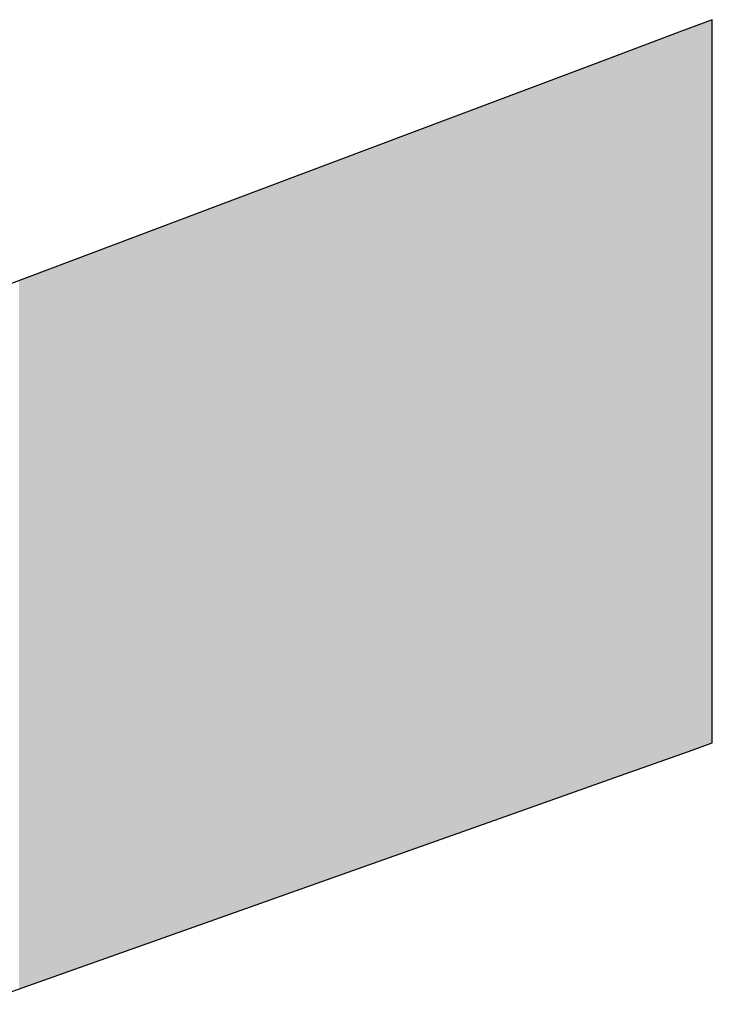
# Model space of a CAD drawing. Extents: x 465 to 1086, y 220 to 790.
# Drawn here: x 628 to 628, y 667 to 668 of the extents above; entities that cross this region are included whole.
import ezdxf

# ---------------------------------------------------------------- set-up
doc = ezdxf.new("R2010")
doc.units = 0
doc.header["$LTSCALE"] = 3
doc.layers.add('LAYER_1', color=7, linetype='CONTINUOUS')

# ---------------------------------------------------------------- blocks, each defined once
blk = doc.blocks.new('*U24')
at = {"layer": 'LAYER_1'}
for points in [[(628.45153, 667.30318), (628.45058, 667.54957), (628.45153, 667.54992)], [(628.45252, 667.30353), (628.45153, 667.54992), (628.45252, 667.5503)], [(628.45153, 667.30318), (628.45153, 667.54992), (628.45252, 667.30353)], [(628.45283, 667.30364), (628.45252, 667.5503), (628.45283, 667.55042)], [(628.45252, 667.30353), (628.45252, 667.5503), (628.45283, 667.30364)], [(628.45283, 667.30364), (628.45283, 667.55042), (628.45284, 667.30364)], [(628.45284, 667.30364), (628.45283, 667.55042), (628.45284, 667.55042)], [(628.4541, 667.30409), (628.45284, 667.55042), (628.4541, 667.55089)], [(628.45284, 667.30364), (628.45284, 667.55042), (628.4541, 667.30409)], [(628.4548, 667.30434), (628.4541, 667.55089), (628.4548, 667.55116)], [(628.4541, 667.30409), (628.4541, 667.55089), (628.4548, 667.30434)], [(628.45569, 667.30465), (628.4548, 667.55116), (628.45569, 667.55149)], [(628.4548, 667.30434), (628.4548, 667.55116), (628.45569, 667.30465)], [(628.45633, 667.30488), (628.45569, 667.55149), (628.45633, 667.55173)], [(628.45569, 667.30465), (628.45569, 667.55149), (628.45633, 667.30488)], [(628.45635, 667.30489), (628.45633, 667.55173), (628.45635, 667.55174)], [(628.45633, 667.30488), (628.45633, 667.55173), (628.45635, 667.30489)], [(628.45676, 667.30503), (628.45635, 667.55174), (628.45676, 667.55189)], [(628.45635, 667.30489), (628.45635, 667.55174), (628.45676, 667.30503)], [(628.45685, 667.30507), (628.45676, 667.55189), (628.45685, 667.55193)], [(628.45676, 667.30503), (628.45676, 667.55189), (628.45685, 667.30507)], [(628.45689, 667.30509), (628.45685, 667.55193), (628.45689, 667.55194)], [(628.45685, 667.30507), (628.45685, 667.55193), (628.45689, 667.30509)], [(628.4577, 667.30541), (628.45689, 667.55194), (628.4577, 667.55225)], [(628.45689, 667.30509), (628.45689, 667.55194), (628.4577, 667.30541)], [(628.46021, 667.30643), (628.4577, 667.55225), (628.46021, 667.55319)], [(628.4577, 667.30541), (628.4577, 667.55225), (628.46021, 667.30643)], [(628.46021, 667.30643), (628.46021, 667.55319), (628.4603, 667.30647)], [(628.4603, 667.30647), (628.46021, 667.55319), (628.4603, 667.55213)], [(628.44266, 667.30003), (628.43977, 667.5455), (628.44266, 667.54658)], [(628.44386, 667.30046), (628.44266, 667.54658), (628.44386, 667.54704)], [(628.44266, 667.30003), (628.44266, 667.54658), (628.44386, 667.30046)], [(628.44407, 667.30053), (628.44386, 667.54704), (628.44407, 667.54712)], [(628.44386, 667.30046), (628.44386, 667.54704), (628.44407, 667.30053)], [(628.44455, 667.3007), (628.44407, 667.54712), (628.44455, 667.54729)], [(628.44407, 667.30053), (628.44407, 667.54712), (628.44455, 667.3007)], [(628.44465, 667.30074), (628.44455, 667.54729), (628.44465, 667.54733)], [(628.44455, 667.3007), (628.44455, 667.54729), (628.44465, 667.30074)], [(628.4458, 667.30114), (628.44465, 667.54733), (628.4458, 667.54777)], [(628.44465, 667.30074), (628.44465, 667.54733), (628.4458, 667.30114)], [(628.44702, 667.30158), (628.4458, 667.54777), (628.44702, 667.54823)], [(628.4458, 667.30114), (628.4458, 667.54777), (628.44702, 667.30158)], [(628.44723, 667.30165), (628.44702, 667.54823), (628.44723, 667.54831)], [(628.44702, 667.30158), (628.44702, 667.54823), (628.44723, 667.30165)], [(628.44807, 667.30195), (628.44723, 667.54831), (628.44807, 667.54862)], [(628.44723, 667.30165), (628.44723, 667.54831), (628.44807, 667.30195)], [(628.44833, 667.30204), (628.44807, 667.54862), (628.44833, 667.54872)], [(628.44807, 667.30195), (628.44807, 667.54862), (628.44833, 667.30204)], [(628.44845, 667.30208), (628.44833, 667.54872), (628.44845, 667.54876)], [(628.44833, 667.30204), (628.44833, 667.54872), (628.44845, 667.30208)], [(628.44876, 667.30219), (628.44845, 667.54876), (628.44876, 667.54888)], [(628.44845, 667.30208), (628.44845, 667.54876), (628.44876, 667.30219)], [(628.45006, 667.30266), (628.44876, 667.54888), (628.45006, 667.54937)], [(628.44876, 667.30219), (628.44876, 667.54888), (628.45006, 667.30266)], [(628.45058, 667.30284), (628.45006, 667.54937), (628.45058, 667.54957)], [(628.45006, 667.30266), (628.45006, 667.54937), (628.45058, 667.30284)], [(628.45058, 667.30284), (628.45058, 667.54957), (628.45153, 667.30318)], [(628.4339, 667.29692), (628.43316, 667.54301), (628.4339, 667.54328)], [(628.43421, 667.29703), (628.4339, 667.54328), (628.43421, 667.5434)], [(628.4339, 667.29692), (628.4339, 667.54328), (628.43421, 667.29703)], [(628.43503, 667.29732), (628.43421, 667.5434), (628.43503, 667.54371)], [(628.43421, 667.29703), (628.43421, 667.5434), (628.43503, 667.29732)], [(628.43756, 667.29822), (628.43503, 667.54371), (628.43756, 667.54466)], [(628.43503, 667.29732), (628.43503, 667.54371), (628.43756, 667.29822)], [(628.43896, 667.29872), (628.43756, 667.54466), (628.43896, 667.54519)], [(628.43756, 667.29822), (628.43756, 667.54466), (628.43896, 667.29872)], [(628.43977, 667.299), (628.43896, 667.54519), (628.43977, 667.5455)], [(628.43896, 667.29872), (628.43896, 667.54519), (628.43977, 667.299)], [(628.43977, 667.299), (628.43977, 667.5455), (628.44266, 667.30003)], [(628.42553, 667.29395), (628.42427, 667.53966), (628.42553, 667.54013)], [(628.42561, 667.29398), (628.42553, 667.54013), (628.42561, 667.54016)], [(628.42553, 667.29395), (628.42553, 667.54013), (628.42561, 667.29398)], [(628.42871, 667.29508), (628.42561, 667.54016), (628.42871, 667.54133)], [(628.42561, 667.29398), (628.42561, 667.54016), (628.42871, 667.29508)], [(628.42929, 667.29529), (628.42871, 667.54133), (628.42929, 667.54155)], [(628.42871, 667.29508), (628.42871, 667.54133), (628.42929, 667.29529)], [(628.4302, 667.29561), (628.42929, 667.54155), (628.4302, 667.54189)], [(628.42929, 667.29529), (628.42929, 667.54155), (628.4302, 667.29561)], [(628.43071, 667.29579), (628.4302, 667.54189), (628.43071, 667.54208)], [(628.4302, 667.29561), (628.4302, 667.54189), (628.43071, 667.29579)], [(628.43235, 667.29637), (628.43071, 667.54208), (628.43235, 667.5427)], [(628.43071, 667.29579), (628.43071, 667.54208), (628.43235, 667.29637)], [(628.43286, 667.29655), (628.43235, 667.5427), (628.43286, 667.54289)], [(628.43235, 667.29637), (628.43235, 667.5427), (628.43286, 667.29655)], [(628.43288, 667.29656), (628.43286, 667.54289), (628.43288, 667.5429)], [(628.43286, 667.29655), (628.43286, 667.54289), (628.43288, 667.29656)], [(628.43316, 667.29666), (628.43288, 667.5429), (628.43316, 667.54301)], [(628.43288, 667.29656), (628.43288, 667.5429), (628.43316, 667.29666)], [(628.43316, 667.29666), (628.43316, 667.54301), (628.4339, 667.29692)], [(628.41579, 667.29049), (628.41538, 667.53631), (628.41579, 667.53647)], [(628.41815, 667.29133), (628.41579, 667.53647), (628.41815, 667.53735)], [(628.41579, 667.29049), (628.41579, 667.53647), (628.41815, 667.29133)], [(628.4195, 667.29181), (628.41815, 667.53735), (628.4195, 667.53786)], [(628.41815, 667.29133), (628.41815, 667.53735), (628.4195, 667.29181)], [(628.4201, 667.29202), (628.4195, 667.53786), (628.4201, 667.53809)], [(628.4195, 667.29181), (628.4195, 667.53786), (628.4201, 667.29202)], [(628.42205, 667.29271), (628.4201, 667.53809), (628.42205, 667.53882)], [(628.4201, 667.29202), (628.4201, 667.53809), (628.42205, 667.29271)], [(628.42222, 667.29278), (628.42205, 667.53882), (628.42222, 667.53889)], [(628.42205, 667.29271), (628.42205, 667.53882), (628.42222, 667.29278)], [(628.42319, 667.29312), (628.42222, 667.53889), (628.42319, 667.53925)], [(628.42222, 667.29278), (628.42222, 667.53889), (628.42319, 667.29312)], [(628.42427, 667.2935), (628.42319, 667.53925), (628.42427, 667.53966)], [(628.42319, 667.29312), (628.42319, 667.53925), (628.42427, 667.2935)], [(628.42427, 667.2935), (628.42427, 667.53966), (628.42553, 667.29395)], [(628.40682, 667.28731), (628.40445, 667.53219), (628.40682, 667.53309)], [(628.40756, 667.28757), (628.40682, 667.53309), (628.40756, 667.53337)], [(628.40682, 667.28731), (628.40682, 667.53309), (628.40756, 667.28757)], [(628.40964, 667.28831), (628.40756, 667.53337), (628.40964, 667.53415)], [(628.40756, 667.28757), (628.40756, 667.53337), (628.40964, 667.28831)], [(628.41006, 667.28846), (628.40964, 667.53415), (628.41006, 667.53431)], [(628.40964, 667.28831), (628.40964, 667.53415), (628.41006, 667.28846)], [(628.4108, 667.28872), (628.41006, 667.53431), (628.4108, 667.53459)], [(628.41006, 667.28846), (628.41006, 667.53431), (628.4108, 667.28872)], [(628.41238, 667.28928), (628.4108, 667.53459), (628.41238, 667.53518)], [(628.4108, 667.28872), (628.4108, 667.53459), (628.41238, 667.28928)], [(628.41249, 667.28932), (628.41238, 667.53518), (628.41249, 667.53522)], [(628.41238, 667.28928), (628.41238, 667.53518), (628.41249, 667.28932)], [(628.41297, 667.28949), (628.41249, 667.53522), (628.41297, 667.5354)], [(628.41249, 667.28932), (628.41249, 667.53522), (628.41297, 667.28949)], [(628.4137, 667.28975), (628.41297, 667.5354), (628.4137, 667.53568)], [(628.41297, 667.28949), (628.41297, 667.5354), (628.4137, 667.28975)], [(628.41479, 667.29014), (628.4137, 667.53568), (628.41479, 667.53609)], [(628.4137, 667.28975), (628.4137, 667.53568), (628.41479, 667.29014)], [(628.41508, 667.29024), (628.41479, 667.53609), (628.41508, 667.5362)], [(628.41479, 667.29014), (628.41479, 667.53609), (628.41508, 667.29024)], [(628.41538, 667.29035), (628.41508, 667.5362), (628.41538, 667.53631)], [(628.41508, 667.29024), (628.41508, 667.5362), (628.41538, 667.29035)], [(628.41538, 667.29035), (628.41538, 667.53631), (628.41579, 667.29049)], [(628.39885, 667.28448), (628.39741, 667.52954), (628.39885, 667.53009)], [(628.3992, 667.28461), (628.39885, 667.53009), (628.3992, 667.53022)], [(628.39885, 667.28448), (628.39885, 667.53009), (628.3992, 667.28461)], [(628.39955, 667.28473), (628.3992, 667.53022), (628.39955, 667.53035)], [(628.3992, 667.28461), (628.3992, 667.53022), (628.39955, 667.28473)], [(628.39977, 667.28481), (628.39955, 667.53035), (628.39977, 667.53043)], [(628.39955, 667.28473), (628.39955, 667.53035), (628.39977, 667.28481)], [(628.40099, 667.28524), (628.39977, 667.53043), (628.40099, 667.53089)], [(628.39977, 667.28481), (628.39977, 667.53043), (628.40099, 667.28524)], [(628.40203, 667.28561), (628.40099, 667.53089), (628.40203, 667.53128)], [(628.40099, 667.28524), (628.40099, 667.53089), (628.40203, 667.28561)], [(628.4024, 667.28574), (628.40203, 667.53128), (628.4024, 667.53142)], [(628.40203, 667.28561), (628.40203, 667.53128), (628.4024, 667.28574)], [(628.40305, 667.28597), (628.4024, 667.53142), (628.40305, 667.53167)], [(628.4024, 667.28574), (628.4024, 667.53142), (628.40305, 667.28597)], [(628.40445, 667.28647), (628.40305, 667.53167), (628.40445, 667.53219)], [(628.40305, 667.28597), (628.40305, 667.53167), (628.40445, 667.28647)], [(628.40445, 667.28647), (628.40445, 667.53219), (628.40682, 667.28731)], [(628.38895, 667.28097), (628.38689, 667.52558), (628.38895, 667.52636)], [(628.39023, 667.28142), (628.38895, 667.52636), (628.39023, 667.52684)], [(628.38895, 667.28097), (628.38895, 667.52636), (628.39023, 667.28142)], [(628.39118, 667.28176), (628.39023, 667.52684), (628.39118, 667.5272)], [(628.39023, 667.28142), (628.39023, 667.52684), (628.39118, 667.28176)], [(628.39183, 667.28199), (628.39118, 667.5272), (628.39183, 667.52744)], [(628.39118, 667.28176), (628.39118, 667.5272), (628.39183, 667.28199)], [(628.39468, 667.283), (628.39183, 667.52744), (628.39468, 667.52851)], [(628.39183, 667.28199), (628.39183, 667.52744), (628.39468, 667.283)], [(628.39549, 667.28329), (628.39468, 667.52851), (628.39549, 667.52882)], [(628.39468, 667.283), (628.39468, 667.52851), (628.39549, 667.28329)], [(628.39683, 667.28376), (628.39549, 667.52882), (628.39683, 667.52933)], [(628.39549, 667.28329), (628.39549, 667.52882), (628.39683, 667.28376)], [(628.39741, 667.28397), (628.39683, 667.52933), (628.39741, 667.52954)], [(628.39683, 667.28376), (628.39683, 667.52933), (628.39741, 667.28397)], [(628.39741, 667.28397), (628.39741, 667.52954), (628.39885, 667.28448)], [(628.38126, 667.27824), (628.37906, 667.52263), (628.38126, 667.52346)], [(628.38131, 667.27825), (628.38126, 667.52346), (628.38131, 667.52348)], [(628.38126, 667.27824), (628.38126, 667.52346), (628.38131, 667.27825)], [(628.38278, 667.27878), (628.38131, 667.52348), (628.38278, 667.52403)], [(628.38131, 667.27825), (628.38131, 667.52348), (628.38131, 667.27826)], [(628.38131, 667.27826), (628.38131, 667.52348), (628.38131, 667.52348)], [(628.38131, 667.27826), (628.38131, 667.52348), (628.38278, 667.27878)], [(628.38295, 667.27884), (628.38278, 667.52403), (628.38295, 667.5241)], [(628.38278, 667.27878), (628.38278, 667.52403), (628.38295, 667.27884)], [(628.38375, 667.27912), (628.38295, 667.5241), (628.38375, 667.5244)], [(628.38295, 667.27884), (628.38295, 667.5241), (628.38375, 667.27912)], [(628.38674, 667.28018), (628.38375, 667.5244), (628.38674, 667.52553)], [(628.38375, 667.27912), (628.38375, 667.5244), (628.38674, 667.28018)], [(628.38689, 667.28023), (628.38674, 667.52553), (628.38689, 667.52558)], [(628.38674, 667.28018), (628.38674, 667.52553), (628.38689, 667.28023)], [(628.38689, 667.28023), (628.38689, 667.52558), (628.38895, 667.28097)], [(628.37305, 667.27532), (628.37097, 667.51958), (628.37305, 667.52037)], [(628.37346, 667.27547), (628.37305, 667.52037), (628.37346, 667.52052)], [(628.37305, 667.27532), (628.37305, 667.52037), (628.37346, 667.27547)], [(628.37508, 667.27604), (628.37346, 667.52052), (628.37508, 667.52113)], [(628.37346, 667.27547), (628.37346, 667.52052), (628.37508, 667.27604)], [(628.37531, 667.27612), (628.37508, 667.52113), (628.37531, 667.52122)], [(628.37508, 667.27604), (628.37508, 667.52113), (628.37531, 667.27612)], [(628.37613, 667.27642), (628.37531, 667.52122), (628.37613, 667.52153)], [(628.37531, 667.27612), (628.37531, 667.52122), (628.37613, 667.27642)], [(628.37618, 667.27643), (628.37613, 667.52153), (628.37618, 667.52155)], [(628.37613, 667.27642), (628.37613, 667.52153), (628.37618, 667.27643)], [(628.37734, 667.27684), (628.37618, 667.52155), (628.37734, 667.52198)], [(628.37618, 667.27643), (628.37618, 667.52155), (628.37734, 667.27684)], [(628.37761, 667.27694), (628.37734, 667.52198), (628.37761, 667.52208)], [(628.37734, 667.27684), (628.37734, 667.52198), (628.37761, 667.27694)], [(628.37822, 667.27716), (628.37761, 667.52208), (628.37822, 667.52232)], [(628.37761, 667.27694), (628.37761, 667.52208), (628.37822, 667.27716)], [(628.37869, 667.27733), (628.37822, 667.52232), (628.37869, 667.52249)], [(628.37822, 667.27716), (628.37822, 667.52232), (628.37869, 667.27733)], [(628.37906, 667.27746), (628.37869, 667.52249), (628.37906, 667.52263)], [(628.37869, 667.27733), (628.37869, 667.52249), (628.37906, 667.27746)], [(628.37906, 667.27746), (628.37906, 667.52263), (628.38126, 667.27824)], [(628.36295, 667.27174), (628.36102, 667.51584), (628.36295, 667.51656)], [(628.36361, 667.27197), (628.36295, 667.51656), (628.36361, 667.51681)], [(628.36295, 667.27174), (628.36295, 667.51656), (628.36361, 667.27197)], [(628.36377, 667.27203), (628.36361, 667.51681), (628.36377, 667.51687)], [(628.36361, 667.27197), (628.36361, 667.51681), (628.36377, 667.27203)], [(628.36546, 667.27263), (628.36377, 667.51687), (628.36546, 667.51751)], [(628.36377, 667.27203), (628.36377, 667.51687), (628.36546, 667.27263)], [(628.36682, 667.27311), (628.36546, 667.51751), (628.36682, 667.51802)], [(628.36546, 667.27263), (628.36546, 667.51751), (628.36682, 667.27311)], [(628.36744, 667.27333), (628.36682, 667.51802), (628.36744, 667.51826)], [(628.36682, 667.27311), (628.36682, 667.51802), (628.36744, 667.27333)], [(628.368, 667.27353), (628.36744, 667.51826), (628.368, 667.51847)], [(628.36744, 667.27333), (628.36744, 667.51826), (628.368, 667.27353)], [(628.3696, 667.2741), (628.368, 667.51847), (628.3696, 667.51907)], [(628.368, 667.27353), (628.368, 667.51847), (628.3696, 667.2741)], [(628.37011, 667.27428), (628.3696, 667.51907), (628.37011, 667.51926)], [(628.3696, 667.2741), (628.3696, 667.51907), (628.37011, 667.27428)], [(628.37028, 667.27434), (628.37011, 667.51926), (628.37028, 667.51932)], [(628.37011, 667.27428), (628.37011, 667.51926), (628.37028, 667.27434)], [(628.37097, 667.27458), (628.37028, 667.51932), (628.37097, 667.51958)], [(628.37028, 667.27434), (628.37028, 667.51932), (628.37097, 667.27458)], [(628.37097, 667.27458), (628.37097, 667.51958), (628.37305, 667.27532)], [(628.35423, 667.26864), (628.35313, 667.51287), (628.35423, 667.51328)], [(628.35475, 667.26883), (628.35423, 667.51328), (628.35475, 667.51348)], [(628.35423, 667.26864), (628.35423, 667.51328), (628.35475, 667.26883)], [(628.35498, 667.26891), (628.35475, 667.51348), (628.35498, 667.51356)], [(628.35475, 667.26883), (628.35475, 667.51348), (628.35498, 667.26891)], [(628.35581, 667.2692), (628.35498, 667.51356), (628.35581, 667.51387)], [(628.35498, 667.26891), (628.35498, 667.51356), (628.35581, 667.2692)], [(628.35603, 667.26928), (628.35581, 667.51387), (628.35603, 667.51396)], [(628.35581, 667.2692), (628.35581, 667.51387), (628.35603, 667.26928)], [(628.35608, 667.2693), (628.35603, 667.51396), (628.35608, 667.51398)], [(628.35603, 667.26928), (628.35603, 667.51396), (628.35608, 667.2693)], [(628.35683, 667.26956), (628.35608, 667.51398), (628.35683, 667.51426)], [(628.35608, 667.2693), (628.35608, 667.51398), (628.35683, 667.26956)], [(628.35703, 667.26964), (628.35683, 667.51426), (628.35703, 667.51433)], [(628.35683, 667.26956), (628.35683, 667.51426), (628.35703, 667.26964)], [(628.35715, 667.26968), (628.35703, 667.51433), (628.35715, 667.51438)], [(628.35703, 667.26964), (628.35703, 667.51433), (628.35715, 667.26968)], [(628.35858, 667.27019), (628.35715, 667.51438), (628.35858, 667.51492)], [(628.35715, 667.26968), (628.35715, 667.51438), (628.35858, 667.27019)], [(628.35862, 667.2702), (628.35858, 667.51492), (628.35862, 667.51493)], [(628.35858, 667.27019), (628.35858, 667.51492), (628.35862, 667.2702)], [(628.35866, 667.27021), (628.35862, 667.51493), (628.35866, 667.51495)], [(628.35862, 667.2702), (628.35862, 667.51493), (628.35866, 667.27021)], [(628.35991, 667.27066), (628.35866, 667.51495), (628.35991, 667.51542)], [(628.35866, 667.27021), (628.35866, 667.51495), (628.35991, 667.27066)], [(628.36001, 667.2707), (628.35991, 667.51542), (628.36001, 667.51546)], [(628.35991, 667.27066), (628.35991, 667.51542), (628.36001, 667.2707)], [(628.36081, 667.27098), (628.36001, 667.51546), (628.36081, 667.51576)], [(628.36001, 667.2707), (628.36001, 667.51546), (628.36081, 667.27098)], [(628.36102, 667.27105), (628.36081, 667.51576), (628.36102, 667.51584)], [(628.36081, 667.27098), (628.36081, 667.51576), (628.36102, 667.27105)], [(628.36102, 667.27105), (628.36102, 667.51584), (628.36295, 667.27174)], [(628.34588, 667.26568), (628.34365, 667.5093), (628.34588, 667.51014)], [(628.34634, 667.26584), (628.34588, 667.51014), (628.34634, 667.51031)], [(628.34588, 667.26568), (628.34588, 667.51014), (628.34634, 667.26584)], [(628.34704, 667.26609), (628.34634, 667.51031), (628.34704, 667.51057)], [(628.34634, 667.26584), (628.34634, 667.51031), (628.34704, 667.26609)], [(628.34806, 667.26645), (628.34704, 667.51057), (628.34806, 667.51096)], [(628.34704, 667.26609), (628.34704, 667.51057), (628.34806, 667.26645)], [(628.34969, 667.26703), (628.34806, 667.51096), (628.34969, 667.51157)], [(628.34806, 667.26645), (628.34806, 667.51096), (628.34969, 667.26703)], [(628.34973, 667.26705), (628.34969, 667.51157), (628.34973, 667.51159)], [(628.34969, 667.26703), (628.34969, 667.51157), (628.34973, 667.26705)], [(628.35029, 667.26725), (628.34973, 667.51159), (628.35029, 667.5118)], [(628.34973, 667.26705), (628.34973, 667.51159), (628.35029, 667.26725)], [(628.35041, 667.26729), (628.35029, 667.5118), (628.35041, 667.51184)], [(628.35029, 667.26725), (628.35029, 667.5118), (628.35041, 667.26729)], [(628.35117, 667.26756), (628.35041, 667.51184), (628.35117, 667.51213)], [(628.35041, 667.26729), (628.35041, 667.51184), (628.35117, 667.26756)], [(628.35243, 667.268), (628.35117, 667.51213), (628.35243, 667.5126)], [(628.35117, 667.26756), (628.35117, 667.51213), (628.35243, 667.268)], [(628.35313, 667.26825), (628.35243, 667.5126), (628.35313, 667.51287)], [(628.35243, 667.268), (628.35243, 667.5126), (628.35313, 667.26825)], [(628.35313, 667.26825), (628.35313, 667.51287), (628.35423, 667.26864)], [(628.33576, 667.26209), (628.33487, 667.50599), (628.33576, 667.50632)], [(628.33763, 667.26275), (628.33576, 667.50632), (628.33763, 667.50703)], [(628.33576, 667.26209), (628.33576, 667.50632), (628.33763, 667.26275)], [(628.33868, 667.26312), (628.33763, 667.50703), (628.33868, 667.50742)], [(628.33763, 667.26275), (628.33763, 667.50703), (628.33868, 667.26312)], [(628.33894, 667.26321), (628.33868, 667.50742), (628.33894, 667.50752)], [(628.33868, 667.26312), (628.33868, 667.50742), (628.33894, 667.26321)], [(628.33981, 667.26352), (628.33894, 667.50752), (628.33981, 667.50785)], [(628.33894, 667.26321), (628.33894, 667.50752), (628.33981, 667.26352)], [(628.34024, 667.26368), (628.33981, 667.50785), (628.34024, 667.50801)], [(628.33981, 667.26352), (628.33981, 667.50785), (628.34024, 667.26368)], [(628.34025, 667.26368), (628.34024, 667.50801), (628.34025, 667.50802)], [(628.34024, 667.26368), (628.34024, 667.50801), (628.34025, 667.26368)], [(628.34032, 667.2637), (628.34025, 667.50802), (628.34032, 667.50804)], [(628.34025, 667.26368), (628.34025, 667.50802), (628.34032, 667.2637)], [(628.34041, 667.26374), (628.34032, 667.50804), (628.34041, 667.50808)], [(628.34032, 667.2637), (628.34032, 667.50804), (628.34041, 667.26374)], [(628.34099, 667.26395), (628.34041, 667.50808), (628.34099, 667.5083)], [(628.34041, 667.26374), (628.34041, 667.50808), (628.34099, 667.26395)], [(628.34127, 667.26404), (628.34099, 667.5083), (628.34127, 667.5084)], [(628.34099, 667.26395), (628.34099, 667.5083), (628.34127, 667.26404)], [(628.34135, 667.26407), (628.34127, 667.5084), (628.34135, 667.50843)], [(628.34127, 667.26404), (628.34127, 667.5084), (628.34135, 667.26407)], [(628.34245, 667.26446), (628.34135, 667.50843), (628.34245, 667.50885)], [(628.34135, 667.26407), (628.34135, 667.50843), (628.34245, 667.26446)], [(628.34292, 667.26463), (628.34245, 667.50885), (628.34292, 667.50902)], [(628.34245, 667.26446), (628.34245, 667.50885), (628.34292, 667.26463)], [(628.34347, 667.26482), (628.34292, 667.50902), (628.34347, 667.50923)], [(628.34292, 667.26463), (628.34292, 667.50902), (628.34347, 667.26482)], [(628.34365, 667.26489), (628.34347, 667.50923), (628.34365, 667.5093)], [(628.34347, 667.26482), (628.34347, 667.50923), (628.34365, 667.26489)], [(628.34365, 667.26489), (628.34365, 667.5093), (628.34588, 667.26568)], [(628.32776, 667.25925), (628.32579, 667.50257), (628.32776, 667.50331)], [(628.33137, 667.26053), (628.32776, 667.50331), (628.33137, 667.50467)], [(628.32776, 667.25925), (628.32776, 667.50331), (628.33137, 667.26053)], [(628.33171, 667.26065), (628.33137, 667.50467), (628.33171, 667.5048)], [(628.33137, 667.26053), (628.33137, 667.50467), (628.33171, 667.26065)], [(628.33236, 667.26088), (628.33171, 667.5048), (628.33236, 667.50505)], [(628.33171, 667.26065), (628.33171, 667.5048), (628.33236, 667.26088)], [(628.33257, 667.26096), (628.33236, 667.50505), (628.33257, 667.50512)], [(628.33236, 667.26088), (628.33236, 667.50505), (628.33257, 667.26096)], [(628.33312, 667.26115), (628.33257, 667.50512), (628.33312, 667.50533)], [(628.33257, 667.26096), (628.33257, 667.50512), (628.33312, 667.26115)], [(628.33371, 667.26136), (628.33312, 667.50533), (628.33371, 667.50555)], [(628.33312, 667.26115), (628.33312, 667.50533), (628.33371, 667.26136)], [(628.3339, 667.26143), (628.33371, 667.50555), (628.3339, 667.50562)], [(628.33371, 667.26136), (628.33371, 667.50555), (628.3339, 667.26143)], [(628.33477, 667.26174), (628.3339, 667.50562), (628.33477, 667.50595)], [(628.3339, 667.26143), (628.3339, 667.50562), (628.33477, 667.26174)], [(628.33487, 667.26177), (628.33477, 667.50595), (628.33487, 667.50599)], [(628.33477, 667.26174), (628.33477, 667.50595), (628.33487, 667.26177)], [(628.33487, 667.26177), (628.33487, 667.50599), (628.33576, 667.26209)], [(628.31748, 667.2556), (628.31738, 667.4994), (628.31748, 667.49944)], [(628.31924, 667.25622), (628.31748, 667.49944), (628.31924, 667.5001)], [(628.31748, 667.2556), (628.31748, 667.49944), (628.31924, 667.25622)], [(628.32007, 667.25652), (628.31924, 667.5001), (628.32007, 667.50042)], [(628.31924, 667.25622), (628.31924, 667.5001), (628.32007, 667.25652)], [(628.32011, 667.25653), (628.32007, 667.50042), (628.32011, 667.50043)], [(628.32007, 667.25652), (628.32007, 667.50042), (628.32011, 667.25653)], [(628.32061, 667.25671), (628.32011, 667.50043), (628.32061, 667.50062)], [(628.32011, 667.25653), (628.32011, 667.50043), (628.32061, 667.25671)], [(628.32277, 667.25748), (628.32061, 667.50062), (628.32277, 667.50143)], [(628.32061, 667.25671), (628.32061, 667.50062), (628.32277, 667.25748)], [(628.32339, 667.2577), (628.32277, 667.50143), (628.32339, 667.50167)], [(628.32277, 667.25748), (628.32277, 667.50143), (628.32339, 667.2577)], [(628.32354, 667.25775), (628.32339, 667.50167), (628.32354, 667.50172)], [(628.32339, 667.2577), (628.32339, 667.50167), (628.32354, 667.25775)], [(628.32385, 667.25786), (628.32354, 667.50172), (628.32385, 667.50184)], [(628.32354, 667.25775), (628.32354, 667.50172), (628.32385, 667.25786)], [(628.32511, 667.25831), (628.32385, 667.50184), (628.32511, 667.50232)], [(628.32385, 667.25786), (628.32385, 667.50184), (628.32511, 667.25831)], [(628.32579, 667.25855), (628.32511, 667.50232), (628.32579, 667.50257)], [(628.32511, 667.25831), (628.32511, 667.50232), (628.32579, 667.25855)], [(628.32579, 667.25855), (628.32579, 667.50257), (628.32776, 667.25925)], [(628.30867, 667.25247), (628.30806, 667.49589), (628.30867, 667.49612)], [(628.30903, 667.2526), (628.30867, 667.49612), (628.30903, 667.49626)], [(628.30867, 667.25247), (628.30867, 667.49612), (628.30903, 667.2526)], [(628.30926, 667.25268), (628.30903, 667.49626), (628.30926, 667.49635)], [(628.30903, 667.2526), (628.30903, 667.49626), (628.30926, 667.25268)], [(628.30959, 667.2528), (628.30926, 667.49635), (628.30959, 667.49647)], [(628.30926, 667.25268), (628.30926, 667.49635), (628.30959, 667.2528)], [(628.30965, 667.25282), (628.30959, 667.49647), (628.30965, 667.49649)], [(628.30959, 667.2528), (628.30959, 667.49647), (628.30965, 667.25282)], [(628.30972, 667.25285), (628.30965, 667.49649), (628.30972, 667.49652)], [(628.30965, 667.25282), (628.30965, 667.49649), (628.30972, 667.25285)], [(628.30988, 667.2529), (628.30972, 667.49652), (628.30988, 667.49658)], [(628.30972, 667.25285), (628.30972, 667.49652), (628.30988, 667.2529)], [(628.31028, 667.25304), (628.30988, 667.49658), (628.31028, 667.49673)], [(628.30988, 667.2529), (628.30988, 667.49658), (628.31028, 667.25304)], [(628.31062, 667.25316), (628.31028, 667.49673), (628.31062, 667.49686)], [(628.31028, 667.25304), (628.31028, 667.49673), (628.31062, 667.25316)], [(628.31147, 667.25347), (628.31062, 667.49686), (628.31147, 667.49718)], [(628.31062, 667.25316), (628.31062, 667.49686), (628.31147, 667.25347)], [(628.31162, 667.25352), (628.31147, 667.49718), (628.31162, 667.49723)], [(628.31147, 667.25347), (628.31147, 667.49718), (628.31162, 667.25352)], [(628.31169, 667.25354), (628.31162, 667.49723), (628.31169, 667.49726)], [(628.31162, 667.25352), (628.31162, 667.49723), (628.31169, 667.25354)], [(628.31262, 667.25388), (628.31169, 667.49726), (628.31262, 667.49761)], [(628.31169, 667.25354), (628.31169, 667.49726), (628.31262, 667.25388)], [(628.31294, 667.25399), (628.31262, 667.49761), (628.31294, 667.49773)], [(628.31262, 667.25388), (628.31262, 667.49761), (628.31294, 667.25399)], [(628.31364, 667.25424), (628.31294, 667.49773), (628.31364, 667.498)], [(628.31294, 667.25399), (628.31294, 667.49773), (628.31364, 667.25424)], [(628.31375, 667.25428), (628.31364, 667.498), (628.31375, 667.49804)], [(628.31364, 667.25424), (628.31364, 667.498), (628.31375, 667.25428)], [(628.31504, 667.25473), (628.31375, 667.49804), (628.31504, 667.49852)], [(628.31375, 667.25428), (628.31375, 667.49804), (628.31504, 667.25473)], [(628.31656, 667.25527), (628.31504, 667.49852), (628.31656, 667.49909)], [(628.31504, 667.25473), (628.31504, 667.49852), (628.31656, 667.25527)], [(628.31738, 667.25556), (628.31656, 667.49909), (628.31738, 667.4994)], [(628.31656, 667.25527), (628.31656, 667.49909), (628.31738, 667.25556)], [(628.31738, 667.25556), (628.31738, 667.4994), (628.31748, 667.2556)], [(628.30029, 667.2495), (628.29841, 667.49226), (628.30029, 667.49297)], [(628.30175, 667.25002), (628.30029, 667.49297), (628.30175, 667.49352)], [(628.30029, 667.2495), (628.30029, 667.49297), (628.30029, 667.2495)], [(628.30029, 667.2495), (628.30029, 667.49297), (628.30029, 667.49297)], [(628.30029, 667.2495), (628.30029, 667.49297), (628.30175, 667.25002)], [(628.30189, 667.25007), (628.30175, 667.49352), (628.30189, 667.49357)], [(628.30175, 667.25002), (628.30175, 667.49352), (628.30189, 667.25007)], [(628.30212, 667.25015), (628.30189, 667.49357), (628.30212, 667.49366)], [(628.30189, 667.25007), (628.30189, 667.49357), (628.30212, 667.25015)], [(628.30254, 667.2503), (628.30212, 667.49366), (628.30254, 667.49381)], [(628.30212, 667.25015), (628.30212, 667.49366), (628.30254, 667.2503)], [(628.30426, 667.25091), (628.30254, 667.49381), (628.30426, 667.49446)], [(628.30254, 667.2503), (628.30254, 667.49381), (628.30426, 667.25091)], [(628.3056, 667.25138), (628.30426, 667.49446), (628.3056, 667.49497)], [(628.30426, 667.25091), (628.30426, 667.49446), (628.3056, 667.25138)], [(628.30657, 667.25173), (628.3056, 667.49497), (628.30657, 667.49533)], [(628.3056, 667.25138), (628.3056, 667.49497), (628.30657, 667.25173)], [(628.3071, 667.25191), (628.30657, 667.49533), (628.3071, 667.49553)], [(628.30657, 667.25173), (628.30657, 667.49533), (628.3071, 667.25191)], [(628.30726, 667.25197), (628.3071, 667.49553), (628.30726, 667.49559)], [(628.3071, 667.25191), (628.3071, 667.49553), (628.30726, 667.25197)], [(628.30766, 667.25211), (628.30726, 667.49559), (628.30766, 667.49574)], [(628.30726, 667.25197), (628.30726, 667.49559), (628.30766, 667.25211)], [(628.30806, 667.25226), (628.30766, 667.49574), (628.30806, 667.49589)], [(628.30766, 667.25211), (628.30766, 667.49574), (628.30806, 667.25226)], [(628.30806, 667.25226), (628.30806, 667.49589), (628.30867, 667.25247)], [(628.29104, 667.24621), (628.29014, 667.48914), (628.29104, 667.48948)], [(628.29125, 667.24629), (628.29104, 667.48948), (628.29125, 667.48956)], [(628.29104, 667.24621), (628.29104, 667.48948), (628.29125, 667.24629)], [(628.29408, 667.24729), (628.29125, 667.48956), (628.29408, 667.49063)], [(628.29125, 667.24629), (628.29125, 667.48956), (628.29408, 667.24729)], [(628.29421, 667.24734), (628.29408, 667.49063), (628.29421, 667.49068)], [(628.29408, 667.24729), (628.29408, 667.49063), (628.29421, 667.24734)], [(628.2946, 667.24748), (628.29421, 667.49068), (628.2946, 667.49082)], [(628.29421, 667.24734), (628.29421, 667.49068), (628.2946, 667.24748)], [(628.29478, 667.24754), (628.2946, 667.49082), (628.29478, 667.49089)], [(628.2946, 667.24748), (628.2946, 667.49082), (628.29478, 667.24754)], [(628.29508, 667.24765), (628.29478, 667.49089), (628.29508, 667.491)], [(628.29478, 667.24754), (628.29478, 667.49089), (628.29508, 667.24765)], [(628.29522, 667.2477), (628.29508, 667.491), (628.29522, 667.49106)], [(628.29508, 667.24765), (628.29508, 667.491), (628.29522, 667.2477)], [(628.29585, 667.24792), (628.29522, 667.49106), (628.29585, 667.4913)], [(628.29522, 667.2477), (628.29522, 667.49106), (628.29585, 667.24792)], [(628.29722, 667.24841), (628.29585, 667.4913), (628.29722, 667.49181)], [(628.29585, 667.24792), (628.29585, 667.4913), (628.29722, 667.24841)], [(628.29841, 667.24883), (628.29722, 667.49181), (628.29841, 667.49226)], [(628.29722, 667.24841), (628.29722, 667.49181), (628.29841, 667.24883)], [(628.29841, 667.24883), (628.29841, 667.49226), (628.30029, 667.2495)], [(628.2823, 667.24311), (628.2804, 667.48548), (628.2823, 667.48619)], [(628.28248, 667.24318), (628.2823, 667.48619), (628.28248, 667.48626)], [(628.2823, 667.24311), (628.2823, 667.48619), (628.28248, 667.24318)], [(628.28259, 667.24322), (628.28248, 667.48626), (628.28259, 667.4863)], [(628.28248, 667.24318), (628.28248, 667.48626), (628.28259, 667.24322)], [(628.28261, 667.24322), (628.28259, 667.4863), (628.28261, 667.48631)], [(628.28259, 667.24322), (628.28259, 667.4863), (628.28261, 667.24322)], [(628.28273, 667.24326), (628.28261, 667.48631), (628.28273, 667.48635)], [(628.28261, 667.24322), (628.28261, 667.48631), (628.28273, 667.24326)], [(628.28375, 667.24363), (628.28273, 667.48635), (628.28375, 667.48674)], [(628.28273, 667.24326), (628.28273, 667.48635), (628.28375, 667.24363)], [(628.28451, 667.2439), (628.28375, 667.48674), (628.28451, 667.48703)], [(628.28375, 667.24363), (628.28375, 667.48674), (628.28451, 667.2439)], [(628.28579, 667.24435), (628.28451, 667.48703), (628.28579, 667.4875)], [(628.28451, 667.2439), (628.28451, 667.48703), (628.28579, 667.24435)], [(628.28614, 667.24447), (628.28579, 667.4875), (628.28614, 667.48764)], [(628.28579, 667.24435), (628.28579, 667.4875), (628.28614, 667.24447)], [(628.28662, 667.24464), (628.28614, 667.48764), (628.28662, 667.48782)], [(628.28614, 667.24447), (628.28614, 667.48764), (628.28662, 667.24464)], [(628.28676, 667.2447), (628.28662, 667.48782), (628.28676, 667.48787)], [(628.28662, 667.24464), (628.28662, 667.48782), (628.28676, 667.2447)], [(628.28699, 667.24478), (628.28676, 667.48787), (628.28699, 667.48796)], [(628.28676, 667.2447), (628.28676, 667.48787), (628.28699, 667.24478)], [(628.28815, 667.24519), (628.28699, 667.48796), (628.28815, 667.48839)], [(628.28699, 667.24478), (628.28699, 667.48796), (628.28815, 667.24519)], [(628.28861, 667.24535), (628.28815, 667.48839), (628.28861, 667.48857)], [(628.28815, 667.24519), (628.28815, 667.48839), (628.28861, 667.24535)], [(628.29014, 667.2459), (628.28861, 667.48857), (628.29014, 667.48914)], [(628.28861, 667.24535), (628.28861, 667.48857), (628.29014, 667.2459)], [(628.29014, 667.2459), (628.29014, 667.48914), (628.29104, 667.24621)], [(628.27316, 667.23987), (628.27201, 667.48232), (628.27316, 667.48275)], [(628.27396, 667.24015), (628.27316, 667.48275), (628.27396, 667.48305)], [(628.27316, 667.23987), (628.27316, 667.48275), (628.27396, 667.24015)], [(628.27458, 667.24037), (628.27396, 667.48305), (628.27458, 667.48328)], [(628.27396, 667.24015), (628.27396, 667.48305), (628.27458, 667.24037)], [(628.27555, 667.24072), (628.27458, 667.48328), (628.27555, 667.48365)], [(628.27458, 667.24037), (628.27458, 667.48328), (628.27555, 667.24072)], [(628.27643, 667.24103), (628.27555, 667.48365), (628.27643, 667.48398)], [(628.27555, 667.24072), (628.27555, 667.48365), (628.27643, 667.24103)], [(628.27732, 667.24134), (628.27643, 667.48398), (628.27732, 667.48431)], [(628.27643, 667.24103), (628.27643, 667.48398), (628.27732, 667.24134)], [(628.27783, 667.24153), (628.27732, 667.48431), (628.27783, 667.48451)], [(628.27732, 667.24134), (628.27732, 667.48431), (628.27783, 667.24153)], [(628.2804, 667.24244), (628.27783, 667.48451), (628.2804, 667.48548)], [(628.27783, 667.24153), (628.27783, 667.48451), (628.2804, 667.24244)], [(628.2804, 667.24244), (628.2804, 667.48548), (628.2823, 667.24311)], [(628.26439, 667.23676), (628.26071, 667.47806), (628.26439, 667.47945)], [(628.26674, 667.23759), (628.26439, 667.47945), (628.26674, 667.48033)], [(628.26439, 667.23676), (628.26439, 667.47945), (628.26674, 667.23759)], [(628.26712, 667.23773), (628.26674, 667.48033), (628.26712, 667.48048)], [(628.26674, 667.23759), (628.26674, 667.48033), (628.26712, 667.23773)], [(628.26772, 667.23794), (628.26712, 667.48048), (628.26772, 667.4807)], [(628.26712, 667.23773), (628.26712, 667.48048), (628.26772, 667.23794)], [(628.26797, 667.23803), (628.26772, 667.4807), (628.26797, 667.48079)], [(628.26772, 667.23794), (628.26772, 667.4807), (628.26797, 667.23803)], [(628.26952, 667.23858), (628.26797, 667.48079), (628.26952, 667.48138)], [(628.26797, 667.23803), (628.26797, 667.48079), (628.26952, 667.23858)], [(628.26976, 667.23866), (628.26952, 667.48138), (628.26976, 667.48147)], [(628.26952, 667.23858), (628.26952, 667.48138), (628.26976, 667.23866)], [(628.27023, 667.23883), (628.26976, 667.48147), (628.27023, 667.48165)], [(628.26976, 667.23866), (628.26976, 667.48147), (628.27023, 667.23883)], [(628.27085, 667.23905), (628.27023, 667.48165), (628.27085, 667.48188)], [(628.27023, 667.23883), (628.27023, 667.48165), (628.27085, 667.23905)], [(628.27089, 667.23906), (628.27085, 667.48188), (628.27089, 667.48189)], [(628.27085, 667.23905), (628.27085, 667.48188), (628.27089, 667.23906)], [(628.27093, 667.23908), (628.27089, 667.48189), (628.27093, 667.48191)], [(628.27089, 667.23906), (628.27089, 667.48189), (628.27093, 667.23908)], [(628.27105, 667.23912), (628.27093, 667.48191), (628.27105, 667.48195)], [(628.27093, 667.23908), (628.27093, 667.48191), (628.27105, 667.23912)], [(628.27121, 667.23918), (628.27105, 667.48195), (628.27121, 667.48202)], [(628.27105, 667.23912), (628.27105, 667.48195), (628.27121, 667.23918)], [(628.27201, 667.23946), (628.27121, 667.48202), (628.27201, 667.48232)], [(628.27121, 667.23918), (628.27121, 667.48202), (628.27201, 667.23946)], [(628.27201, 667.23946), (628.27201, 667.48232), (628.27316, 667.23987)], [(628.25738, 667.23427), (628.25342, 667.47531), (628.25738, 667.4768)], [(628.25859, 667.2347), (628.25738, 667.4768), (628.25859, 667.47726)], [(628.25738, 667.23427), (628.25738, 667.4768), (628.25859, 667.2347)], [(628.26071, 667.23545), (628.25859, 667.47726), (628.26071, 667.47806)], [(628.25859, 667.2347), (628.25859, 667.47726), (628.26071, 667.23545)], [(628.26071, 667.23545), (628.26071, 667.47806), (628.26439, 667.23676)], [(628.24622, 667.23031), (628.24524, 667.47223), (628.24622, 667.4726)], [(628.24724, 667.23067), (628.24622, 667.4726), (628.24724, 667.47299)], [(628.24622, 667.23031), (628.24622, 667.4726), (628.24724, 667.23067)], [(628.24866, 667.23117), (628.24724, 667.47299), (628.24866, 667.47352)], [(628.24724, 667.23067), (628.24724, 667.47299), (628.24866, 667.23117)], [(628.24953, 667.23148), (628.24866, 667.47352), (628.24953, 667.47385)], [(628.24866, 667.23117), (628.24866, 667.47352), (628.24953, 667.23148)], [(628.25008, 667.23168), (628.24953, 667.47385), (628.25008, 667.47406)], [(628.24953, 667.23148), (628.24953, 667.47385), (628.25008, 667.23168)], [(628.25077, 667.23192), (628.25008, 667.47406), (628.25077, 667.47432)], [(628.25008, 667.23168), (628.25008, 667.47406), (628.25077, 667.23192)], [(628.25191, 667.23232), (628.25077, 667.47432), (628.25191, 667.47474)], [(628.25077, 667.23192), (628.25077, 667.47432), (628.25191, 667.23232)], [(628.2521, 667.23239), (628.25191, 667.47474), (628.2521, 667.47482)], [(628.25191, 667.23232), (628.25191, 667.47474), (628.2521, 667.23239)], [(628.25248, 667.23253), (628.2521, 667.47482), (628.25248, 667.47496)], [(628.2521, 667.23239), (628.2521, 667.47482), (628.25248, 667.23253)], [(628.2529, 667.23268), (628.25248, 667.47496), (628.2529, 667.47512)], [(628.25248, 667.23253), (628.25248, 667.47496), (628.2529, 667.23268)], [(628.2531, 667.23275), (628.2529, 667.47512), (628.2531, 667.4752)], [(628.2529, 667.23268), (628.2529, 667.47512), (628.2531, 667.23275)], [(628.25342, 667.23286), (628.2531, 667.4752), (628.25342, 667.47531)], [(628.2531, 667.23275), (628.2531, 667.4752), (628.25342, 667.23286)], [(628.25342, 667.23286), (628.25342, 667.47531), (628.25738, 667.23427)], [(628.23767, 667.22727), (628.23497, 667.46836), (628.23767, 667.46938)], [(628.23839, 667.22753), (628.23767, 667.46938), (628.23839, 667.46965)], [(628.23767, 667.22727), (628.23767, 667.46938), (628.23839, 667.22753)], [(628.23944, 667.2279), (628.23839, 667.46965), (628.23944, 667.47005)], [(628.23839, 667.22753), (628.23839, 667.46965), (628.23944, 667.2279)], [(628.23967, 667.22798), (628.23944, 667.47005), (628.23967, 667.47014)], [(628.23944, 667.2279), (628.23944, 667.47005), (628.23967, 667.22798)], [(628.24, 667.2281), (628.23967, 667.47014), (628.24, 667.47026)], [(628.23967, 667.22798), (628.23967, 667.47014), (628.24, 667.2281)], [(628.2412, 667.22852), (628.24, 667.47026), (628.2412, 667.47071)], [(628.24, 667.2281), (628.24, 667.47026), (628.2412, 667.22852)], [(628.24135, 667.22858), (628.2412, 667.47071), (628.24135, 667.47077)], [(628.2412, 667.22852), (628.2412, 667.47071), (628.24135, 667.22858)], [(628.24524, 667.22996), (628.24135, 667.47077), (628.24524, 667.47223)], [(628.24135, 667.22858), (628.24135, 667.47077), (628.24524, 667.22996)], [(628.24524, 667.22996), (628.24524, 667.47223), (628.24622, 667.23031)], [(628.23011, 667.22459), (628.22702, 667.46537), (628.23011, 667.46654)], [(628.23056, 667.22475), (628.23011, 667.46654), (628.23056, 667.46671)], [(628.23011, 667.22459), (628.23011, 667.46654), (628.23056, 667.22475)], [(628.23157, 667.22511), (628.23056, 667.46671), (628.23157, 667.46709)], [(628.23056, 667.22475), (628.23056, 667.46671), (628.23157, 667.22511)], [(628.23206, 667.22528), (628.23157, 667.46709), (628.23206, 667.46727)], [(628.23157, 667.22511), (628.23157, 667.46709), (628.23206, 667.22528)], [(628.23497, 667.22631), (628.23206, 667.46727), (628.23497, 667.46836)], [(628.23206, 667.22528), (628.23206, 667.46727), (628.23497, 667.22631)], [(628.23497, 667.22631), (628.23497, 667.46836), (628.23767, 667.22727)], [(628.22415, 667.22247), (628.22372, 667.46413), (628.22415, 667.46429)], [(628.22372, 667.22232), (628.22372, 667.46413), (628.22415, 667.22247)], [(628.22516, 667.22283), (628.22415, 667.46429), (628.22516, 667.46467)], [(628.22415, 667.22247), (628.22415, 667.46429), (628.22516, 667.22283)], [(628.22628, 667.22323), (628.22516, 667.46467), (628.22628, 667.46509)], [(628.22516, 667.22283), (628.22516, 667.46467), (628.22628, 667.22323)], [(628.22649, 667.2233), (628.22628, 667.46509), (628.22649, 667.46517)], [(628.22628, 667.22323), (628.22628, 667.46509), (628.22649, 667.2233)], [(628.22661, 667.22335), (628.22649, 667.46517), (628.22661, 667.46522)], [(628.22649, 667.2233), (628.22649, 667.46517), (628.22661, 667.22335)], [(628.22675, 667.2234), (628.22661, 667.46522), (628.22675, 667.46527)], [(628.22661, 667.22335), (628.22661, 667.46522), (628.22675, 667.2234)], [(628.22702, 667.22349), (628.22675, 667.46527), (628.22702, 667.46537)], [(628.22675, 667.2234), (628.22675, 667.46527), (628.22702, 667.22349)], [(628.22702, 667.22349), (628.22702, 667.46537), (628.23011, 667.22459)]]:
    blk.add_solid(points, dxfattribs=at)

msp = doc.modelspace()

# ---------------------------------------------------------------- linework, layer by layer
at = {"layer": 'LAYER_1'}
msp.add_lwpolyline([(628.20895, 667.21708), (628.27993, 667.24227), (628.34114, 667.264), (628.39118, 667.28176), (628.42865, 667.29506), (628.45216, 667.3034), (628.4603, 667.30629), (628.4603, 667.30754), (628.4603, 667.31115), (628.4603, 667.3169), (628.4603, 667.32458), (628.4603, 667.33398), (628.4603, 667.34488), (628.4603, 667.35706), (628.4603, 667.37031), (628.4603, 667.38442), (628.4603, 667.39918), (628.4603, 667.41436), (628.4603, 667.42976), (628.4603, 667.44516), (628.4603, 667.46034), (628.4603, 667.4751), (628.4603, 667.48921), (628.4603, 667.50246), (628.4603, 667.51464), (628.4603, 667.52554), (628.4603, 667.53494), (628.4603, 667.54262), (628.4603, 667.54837), (628.4603, 667.55198), (628.4603, 667.55323), (628.44977, 667.54926), (628.41939, 667.53782), (628.37096, 667.51958), (628.30628, 667.49522), (628.22716, 667.46543), (628.13541, 667.43087)], dxfattribs=at)

# ---------------------------------------------------------------- block references
msp.add_blockref('*U24', (0, 0), dxfattribs=at)

doc.saveas('drawing.dxf')
